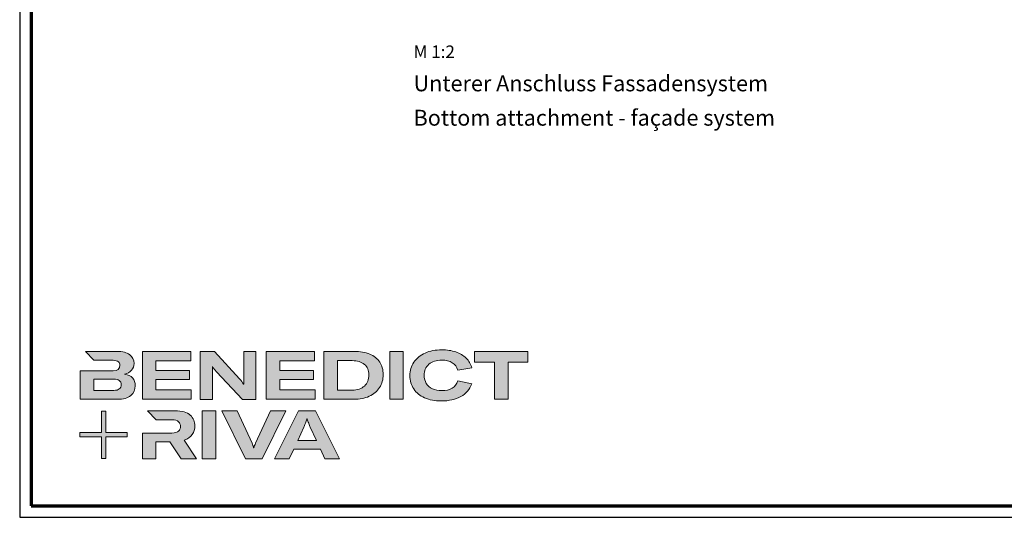
# Model space of a CAD drawing. Units: millimetres. Extents: x 2450 to 23610, y -352 to 6090.
# Drawn here: x 2450 to 2884, y -352 to -133 of the extents above; entities that cross this region are included whole.
import ezdxf

# ---------------------------------------------------------------- set-up
doc = ezdxf.new("R2010")
doc.units = ezdxf.units.MM
for name, color, linetype, lineweight in [('Calque 1', 7, 'Continuous', 0), ('Rahmen (ISO)', 7, 'Continuous', 70), ('S02_Beschriftung', 1, 'Continuous', 25), ('S03_AL_Kontur', 255, 'Continuous', 35)]:
    doc.layers.add(name, color=color, linetype=linetype, lineweight=lineweight)
doc.layers.add('nicht drucken', color=6, linetype='Continuous', plot=False)
doc.styles.add('K_A0_7', font='arial.ttf', dxfattribs={"height": 6.9851})
doc.styles.get("Standard").update_dxf_attribs({"font": 'arial.ttf'})

# ---------------------------------------------------------------- blocks, each defined once
blk = doc.blocks.new('Block_0')
at = {"layer": 'Calque 1', "true_color": 0x000000, "transparency": 33554687}
h = blk.add_hatch(color=18, dxfattribs=at)
h.dxf.hatch_style = 2
edge = h.paths.add_edge_path()
edge.add_spline(control_points=[(303.6, -54.7), (307.5, -51.3), (312.8, -49.5), (319.6, -49.5), (324.9, -49.5), (329.3, -50.6), (332.7, -52.8), (336.2, -54.9), (338.4, -58.1), (339.5, -62.1), (339.5, -62.1), (357.1, -59), (357.1, -59), (355.8, -54.4), (353.4, -50.5), (350, -47.1), (346.6, -43.8), (342.3, -41.2), (337.1, -39.4), (332, -37.6), (326.2, -36.7), (319.7, -36.7), (312, -36.7), (305.1, -38.1), (299.1, -40.8), (293.1, -43.5), (288.4, -47.3), (285, -52.1), (281.7, -57), (280, -62.6), (280, -68.8), (280, -75.1), (281.6, -80.6), (284.8, -85.4), (288, -90.2), (292.5, -93.8), (298.4, -96.4), (304.3, -99), (311.2, -100.3), (319.1, -100.3), (328.7, -100.3), (336.9, -98.5), (343.4, -94.8), (350, -91.1), (354.5, -85.9), (357, -79.1), (357, -79.1), (339.7, -75.4), (339.7, -75.4), (338.4, -79.4), (336.1, -82.4), (332.7, -84.4), (329.3, -86.5), (325, -87.5), (319.7, -87.5), (315.3, -87.5), (311.4, -86.7), (308.1, -85.1), (304.8, -83.6), (302.3, -81.4), (300.5, -78.5), (298.7, -75.7), (297.8, -72.3), (297.8, -68.5), (297.8, -62.7), (299.8, -58.1), (303.6, -54.7)], knot_values=[0, 0, 0, 0, 1, 1, 1, 2, 2, 2, 3, 3, 3, 4, 4, 4, 5, 5, 5, 6, 6, 6, 7, 7, 7, 8, 8, 8, 9, 9, 9, 10, 10, 10, 11, 11, 11, 12, 12, 12, 13, 13, 13, 14, 14, 14, 15, 15, 15, 16, 16, 16, 17, 17, 17, 18, 18, 18, 19, 19, 19, 20, 20, 20, 21, 21, 21, 22, 22, 22, 22], degree=3, periodic=0)
h = blk.add_hatch(color=18, dxfattribs=at)
h.dxf.hatch_style = 2
edge = h.paths.add_edge_path()
edge.add_spline(control_points=[(-81.3, -85.3), (-82.8, -86.6), (-85.1, -87.2), (-88.2, -87.2), (-88.2, -87.2), (-113, -87.2), (-113, -87.2), (-113, -87.2), (-113, -73.1), (-113, -73.1), (-113, -73.1), (-88.1, -73.1), (-88.1, -73.1), (-85.1, -73.1), (-82.8, -73.7), (-81.3, -74.9), (-79.8, -76.2), (-79, -77.9), (-79, -80), (-79, -82.2), (-79.8, -84), (-81.3, -85.3)], knot_values=[0, 0, 0, 0, 1, 1, 1, 2, 2, 2, 3, 3, 3, 4, 4, 4, 5, 5, 5, 6, 6, 6, 7, 7, 7, 7], degree=3, periodic=0)
edge = h.paths.add_edge_path()
edge.add_spline(control_points=[(-64.8, -71.7), (-67, -69.2), (-70.3, -67.7), (-74.8, -67), (-70.9, -66.2), (-68, -64.6), (-66, -62.2), (-64, -59.8), (-63, -57), (-63, -53.8), (-63, -49.3), (-64.8, -45.6), (-68.3, -42.9), (-71.9, -40.1), (-77.2, -38.7), (-84.2, -38.7), (-84.2, -38.7), (-123.2, -38.7), (-123.2, -38.7), (-123.2, -38.7), (-123.2, -38.7), (-123.2, -38.7), (-123.2, -38.7), (-112.9, -49.8), (-112.9, -49.8), (-112.9, -49.8), (-89, -49.8), (-89, -49.8), (-85.9, -49.8), (-83.7, -50.4), (-82.4, -51.6), (-81.2, -52.7), (-80.6, -54.2), (-80.6, -55.9), (-80.6, -60.5), (-83.4, -62.8), (-89, -62.8), (-89, -62.8), (-111.2, -62.8), (-111.2, -62.8), (-111.2, -62.8), (-111.2, -62.8), (-111.2, -62.8), (-111.2, -62.8), (-129.9, -62.8), (-129.9, -62.8), (-129.9, -62.8), (-129.9, -98.3), (-129.9, -98.3), (-129.9, -98.3), (-83.9, -98.3), (-83.9, -98.3), (-76.2, -98.3), (-70.6, -96.7), (-67, -93.5), (-63.3, -90.3), (-61.5, -86.2), (-61.5, -81.4), (-61.5, -77.4), (-62.6, -74.2), (-64.8, -71.7)], knot_values=[0, 0, 0, 0, 1, 1, 1, 2, 2, 2, 3, 3, 3, 4, 4, 4, 5, 5, 5, 6, 6, 6, 7, 7, 7, 8, 8, 8, 9, 9, 9, 10, 10, 10, 11, 11, 11, 12, 12, 12, 13, 13, 13, 14, 14, 14, 15, 15, 15, 16, 16, 16, 17, 17, 17, 18, 18, 18, 19, 19, 19, 20, 20, 20, 20], degree=3, periodic=0)
h = blk.add_hatch(color=18, dxfattribs=at)
h.dxf.hatch_style = 2
h.paths.add_polyline_path([(-35.7, -73.6), (6.2, -73.6), (6.2, -62.6), (-35.7, -62.6), (-35.7, -50.6), (7.6, -50.6), (7.6, -38.7), (-52.6, -38.7), (-52.6, -98.3), (8.2, -98.3), (8.2, -86.5), (-35.7, -86.5)])
h = blk.add_hatch(color=18, dxfattribs=at)
h.dxf.hatch_style = 2
edge = h.paths.add_edge_path()
edge.add_spline(control_points=[(73.4, -70.9), (73.4, -70.9), (73.4, -79.5), (73.4, -79.5), (73.4, -79.5), (73, -79.5), (73, -79.5), (71.8, -77.1), (70.2, -74.8), (68.3, -72.7), (68.3, -72.7), (37.2, -38.8), (37.2, -38.8), (37.2, -38.8), (19.1, -38.8), (19.1, -38.8), (19.1, -38.8), (19.1, -98.4), (19.1, -98.4), (19.1, -98.4), (34.5, -98.4), (34.5, -98.4), (34.5, -98.4), (34.5, -65.7), (34.5, -65.7), (34.5, -65.7), (34.5, -57.4), (34.5, -57.4), (34.5, -57.4), (34.8, -57.4), (34.8, -57.4), (35.2, -58.3), (35.9, -59.5), (36.8, -60.8), (37.7, -62.1), (38.6, -63.2), (39.5, -64.2), (39.5, -64.2), (71.9, -98.4), (71.9, -98.4), (71.9, -98.4), (88.7, -98.4), (88.7, -98.4), (88.7, -98.4), (88.7, -38.8), (88.7, -38.8), (88.7, -38.8), (73.4, -38.8), (73.4, -38.8), (73.4, -38.8), (73.4, -70.9), (73.4, -70.9)], knot_values=[0, 0, 0, 0, 1, 1, 1, 2, 2, 2, 3, 3, 3, 4, 4, 4, 5, 5, 5, 6, 6, 6, 7, 7, 7, 8, 8, 8, 9, 9, 9, 10, 10, 10, 11, 11, 11, 12, 12, 12, 13, 13, 13, 14, 14, 14, 15, 15, 15, 16, 16, 16, 17, 17, 17, 17], degree=3, periodic=0)
h = blk.add_hatch(color=18, dxfattribs=at)
h.dxf.hatch_style = 2
h.paths.add_polyline_path([(118.3, -73.6), (160.1, -73.6), (160.1, -62.6), (118.3, -62.6), (118.3, -50.6), (161.5, -50.6), (161.5, -38.7), (101.3, -38.7), (101.3, -98.3), (162.1, -98.3), (162.1, -86.5), (118.3, -86.5)])
h = blk.add_hatch(color=18, dxfattribs=at)
h.dxf.hatch_style = 2
edge = h.paths.add_edge_path()
edge.add_spline(control_points=[(223.6, -81.8), (219.9, -85.1), (214.9, -86.8), (208.5, -86.8), (208.5, -86.8), (190, -86.8), (190, -86.8), (190, -86.8), (190, -50.2), (190, -50.2), (190, -50.2), (208.4, -50.2), (208.4, -50.2), (214.7, -50.2), (219.7, -51.7), (223.5, -54.8), (227.2, -57.8), (229.1, -62.1), (229.1, -67.8), (229.1, -73.8), (227.3, -78.4), (223.6, -81.8)], knot_values=[0, 0, 0, 0, 1, 1, 1, 2, 2, 2, 3, 3, 3, 4, 4, 4, 5, 5, 5, 6, 6, 6, 7, 7, 7, 7], degree=3, periodic=0)
edge = h.paths.add_edge_path()
edge.add_spline(control_points=[(242.5, -51.9), (239.6, -47.5), (235.5, -44.2), (230.1, -42), (224.7, -39.8), (218.3, -38.7), (211, -38.7), (211, -38.7), (173.1, -38.7), (173.1, -38.7), (173.1, -38.7), (173.1, -98.3), (173.1, -98.3), (173.1, -98.3), (210.7, -98.3), (210.7, -98.3), (217.8, -98.3), (224, -97.1), (229.5, -94.5), (235, -92), (239.3, -88.4), (242.3, -83.7), (245.4, -79), (246.9, -73.6), (246.9, -67.5), (246.9, -61.4), (245.4, -56.2), (242.5, -51.9)], knot_values=[0, 0, 0, 0, 1, 1, 1, 2, 2, 2, 3, 3, 3, 4, 4, 4, 5, 5, 5, 6, 6, 6, 7, 7, 7, 8, 8, 8, 9, 9, 9, 9], degree=3, periodic=0)
h = blk.add_hatch(color=18, dxfattribs=at)
h.dxf.hatch_style = 2
h.paths.add_polyline_path([(255, -98.3), (271.9, -98.3), (271.9, -38.7), (255, -38.7)])
h = blk.add_hatch(color=18, dxfattribs=at)
h.dxf.hatch_style = 2
h.paths.add_polyline_path([(360.3, -38.7), (360.3, -51.9), (385.1, -51.9), (385.1, -98.3), (402.1, -98.3), (402.1, -51.9), (426.9, -51.9), (426.9, -38.7)])
at = {"layer": 'Calque 1', "true_color": 0xff5a00, "transparency": 33554687}
h = blk.add_hatch(color=20, dxfattribs=at)
h.dxf.hatch_style = 2
h.paths.add_polyline_path([(-71.5, -139.7), (-98.2, -139.7), (-98.2, -113), (-103.6, -113), (-103.6, -139.7), (-130.2, -139.7), (-130.2, -145.1), (-103.6, -145.1), (-103.6, -171.8), (-98.2, -171.8), (-98.2, -145.1), (-71.5, -145.1)])
at = {"layer": 'Calque 1', "true_color": 0x000000, "transparency": 33554687}
h = blk.add_hatch(color=18, dxfattribs=at)
h.dxf.hatch_style = 2
edge = h.paths.add_edge_path()
edge.add_spline(control_points=[(-0.7, -149), (3.9, -147.6), (7.3, -145.2), (9.5, -141.9), (11.6, -138.7), (12.7, -135.2), (12.7, -131.4), (12.7, -126.1), (10.8, -121.6), (7, -118), (3.1, -114.3), (-3.2, -112.5), (-12, -112.5), (-12, -112.5), (-46.1, -112.5), (-46.1, -112.5), (-46.1, -112.5), (-35.6, -123.8), (-35.6, -123.8), (-35.6, -123.8), (-35.6, -123.8), (-35.6, -123.8), (-35.6, -123.8), (-15.8, -123.8), (-15.8, -123.8), (-12, -123.8), (-9.3, -124.6), (-7.7, -126.1), (-6, -127.6), (-5.2, -129.6), (-5.2, -131.9), (-5.2, -134.3), (-6, -136.3), (-7.7, -137.9), (-9.3, -139.4), (-12, -140.2), (-15.8, -140.2), (-15.8, -140.2), (-34.5, -140.2), (-34.5, -140.2), (-34.5, -140.2), (-35.7, -140.2), (-35.7, -140.2), (-35.7, -140.2), (-52.6, -140.2), (-52.6, -140.2), (-52.6, -140.2), (-52.6, -172.1), (-52.6, -172.1), (-52.6, -172.1), (-35.7, -172.1), (-35.7, -172.1), (-35.7, -172.1), (-35.7, -151.1), (-35.7, -151.1), (-35.7, -151.1), (-18.3, -151.1), (-18.3, -151.1), (-18.3, -151.1), (-4.2, -172.1), (-4.2, -172.1), (-4.2, -172.1), (14.9, -172.1), (14.9, -172.1), (14.9, -172.1), (-0.7, -149), (-0.7, -149)], knot_values=[0, 0, 0, 0, 1, 1, 1, 2, 2, 2, 3, 3, 3, 4, 4, 4, 5, 5, 5, 6, 6, 6, 7, 7, 7, 8, 8, 8, 9, 9, 9, 10, 10, 10, 11, 11, 11, 12, 12, 12, 13, 13, 13, 14, 14, 14, 15, 15, 15, 16, 16, 16, 17, 17, 17, 18, 18, 18, 19, 19, 19, 20, 20, 20, 21, 21, 21, 22, 22, 22, 22], degree=3, periodic=0)
h = blk.add_hatch(color=18, dxfattribs=at)
h.dxf.hatch_style = 2
edge = h.paths.add_edge_path()
edge.add_spline(control_points=[(21.9, -172.2), (21.9, -172.2), (21.9, -112.6), (21.9, -112.6), (21.9, -112.6), (38.9, -112.6), (38.9, -112.6), (38.9, -112.6), (38.9, -172.2), (38.9, -172.2), (38.9, -172.2), (21.9, -172.2), (21.9, -172.2)], knot_values=[0, 0, 0, 0, 1, 1, 1, 2, 2, 2, 3, 3, 3, 4, 4, 4, 4], degree=3, periodic=0)
h = blk.add_hatch(color=18, dxfattribs=at)
h.dxf.hatch_style = 2
edge = h.paths.add_edge_path()
edge.add_spline(control_points=[(65.1, -112.6), (65.1, -112.6), (83.8, -152.7), (83.8, -152.7), (84.7, -154.6), (85.3, -156.5), (85.8, -158.7), (85.8, -158.7), (86.1, -158.7), (86.1, -158.7), (86.5, -156.9), (87.2, -154.9), (88.1, -152.7), (88.1, -152.7), (106.8, -112.6), (106.8, -112.6), (106.8, -112.6), (125.6, -112.6), (125.6, -112.6), (125.6, -112.6), (96.2, -172.2), (96.2, -172.2), (96.2, -172.2), (75.8, -172.2), (75.8, -172.2), (75.8, -172.2), (46.3, -112.6), (46.3, -112.6), (46.3, -112.6), (65.1, -112.6), (65.1, -112.6)], knot_values=[0, 0, 0, 0, 1, 1, 1, 2, 2, 2, 3, 3, 3, 4, 4, 4, 5, 5, 5, 6, 6, 6, 7, 7, 7, 8, 8, 8, 9, 9, 9, 10, 10, 10, 10], degree=3, periodic=0)
h = blk.add_hatch(color=18, dxfattribs=at)
h.dxf.hatch_style = 2
edge = h.paths.add_edge_path()
edge.add_spline(control_points=[(163.8, -149.3), (163.8, -149.3), (156.1, -133), (156.1, -133), (155.6, -131.6), (154.9, -130), (154.2, -128.1), (153.5, -126.3), (152.8, -124.5), (152.3, -122.7), (152.3, -122.7), (152.1, -122.7), (152.1, -122.7), (151.5, -124.5), (150.9, -126.3), (150.2, -128.1), (149.4, -130), (148.8, -131.6), (148.2, -133), (148.2, -133), (140.6, -149.3), (140.6, -149.3), (140.6, -149.3), (163.8, -149.3), (163.8, -149.3)], knot_values=[0, 0, 0, 0, 1, 1, 1, 2, 2, 2, 3, 3, 3, 4, 4, 4, 5, 5, 5, 6, 6, 6, 7, 7, 7, 8, 8, 8, 8], degree=3, periodic=0)
edge = h.paths.add_edge_path()
edge.add_spline(control_points=[(174.4, -172.2), (174.4, -172.2), (168.8, -160.2), (168.8, -160.2), (168.8, -160.2), (135.6, -160.2), (135.6, -160.2), (135.6, -160.2), (130, -172.2), (130, -172.2), (130, -172.2), (111.8, -172.2), (111.8, -172.2), (111.8, -172.2), (141.6, -112.6), (141.6, -112.6), (141.6, -112.6), (162.8, -112.6), (162.8, -112.6), (162.8, -112.6), (192.5, -172.2), (192.5, -172.2), (192.5, -172.2), (174.4, -172.2), (174.4, -172.2)], knot_values=[0, 0, 0, 0, 1, 1, 1, 2, 2, 2, 3, 3, 3, 4, 4, 4, 5, 5, 5, 6, 6, 6, 7, 7, 7, 8, 8, 8, 8], degree=3, periodic=0)
at = {"layer": 'Calque 1'}
for points in [[(-35.7, -73.6), (6.2, -73.6), (6.2, -62.6), (-35.7, -62.6), (-35.7, -50.6), (7.6, -50.6), (7.6, -38.7), (-52.6, -38.7), (-52.6, -98.3), (8.2, -98.3), (8.2, -86.5), (-35.7, -86.5)], [(118.3, -73.6), (160.1, -73.6), (160.1, -62.6), (118.3, -62.6), (118.3, -50.6), (161.5, -50.6), (161.5, -38.7), (101.3, -38.7), (101.3, -98.3), (162.1, -98.3), (162.1, -86.5), (118.3, -86.5)], [(255, -98.3), (271.9, -98.3), (271.9, -38.7), (255, -38.7)], [(360.3, -38.7), (360.3, -51.9), (385.1, -51.9), (385.1, -98.3), (402.1, -98.3), (402.1, -51.9), (426.9, -51.9), (426.9, -38.7)], [(-71.5, -139.7), (-98.2, -139.7), (-98.2, -113), (-103.6, -113), (-103.6, -139.7), (-130.2, -139.7), (-130.2, -145.1), (-103.6, -145.1), (-103.6, -171.8), (-98.2, -171.8), (-98.2, -145.1), (-71.5, -145.1)]]:
    blk.add_lwpolyline(points, close=True, dxfattribs=at)
for points, knots in [([(303.6, -54.7), (307.5, -51.3), (312.8, -49.5), (319.6, -49.5), (324.9, -49.5), (329.3, -50.6), (332.7, -52.8), (336.2, -54.9), (338.4, -58.1), (339.5, -62.1), (339.5, -62.1), (357.1, -59), (357.1, -59), (355.8, -54.4), (353.4, -50.5), (350, -47.1), (346.6, -43.8), (342.3, -41.2), (337.1, -39.4), (332, -37.6), (326.2, -36.7), (319.7, -36.7), (312, -36.7), (305.1, -38.1), (299.1, -40.8), (293.1, -43.5), (288.4, -47.3), (285, -52.1), (281.7, -57), (280, -62.6), (280, -68.8), (280, -75.1), (281.6, -80.6), (284.8, -85.4), (288, -90.2), (292.5, -93.8), (298.4, -96.4), (304.3, -99), (311.2, -100.3), (319.1, -100.3), (328.7, -100.3), (336.9, -98.5), (343.4, -94.8), (350, -91.1), (354.5, -85.9), (357, -79.1), (357, -79.1), (339.7, -75.4), (339.7, -75.4), (338.4, -79.4), (336.1, -82.4), (332.7, -84.4), (329.3, -86.5), (325, -87.5), (319.7, -87.5), (315.3, -87.5), (311.4, -86.7), (308.1, -85.1), (304.8, -83.6), (302.3, -81.4), (300.5, -78.5), (298.7, -75.7), (297.8, -72.3), (297.8, -68.5), (297.8, -62.7), (299.8, -58.1), (303.6, -54.7)], [0, 0, 0, 0, 1, 1, 1, 2, 2, 2, 3, 3, 3, 4, 4, 4, 5, 5, 5, 6, 6, 6, 7, 7, 7, 8, 8, 8, 9, 9, 9, 10, 10, 10, 11, 11, 11, 12, 12, 12, 13, 13, 13, 14, 14, 14, 15, 15, 15, 16, 16, 16, 17, 17, 17, 18, 18, 18, 19, 19, 19, 20, 20, 20, 21, 21, 21, 22, 22, 22, 22]), ([(-64.8, -71.7), (-67, -69.2), (-70.3, -67.7), (-74.8, -67), (-70.9, -66.2), (-68, -64.6), (-66, -62.2), (-64, -59.8), (-63, -57), (-63, -53.8), (-63, -49.3), (-64.8, -45.6), (-68.3, -42.9), (-71.9, -40.1), (-77.2, -38.7), (-84.2, -38.7), (-84.2, -38.7), (-123.2, -38.7), (-123.2, -38.7), (-123.2, -38.7), (-123.2, -38.7), (-123.2, -38.7), (-123.2, -38.7), (-112.9, -49.8), (-112.9, -49.8), (-112.9, -49.8), (-89, -49.8), (-89, -49.8), (-85.9, -49.8), (-83.7, -50.4), (-82.4, -51.6), (-81.2, -52.7), (-80.6, -54.2), (-80.6, -55.9), (-80.6, -60.5), (-83.4, -62.8), (-89, -62.8), (-89, -62.8), (-111.2, -62.8), (-111.2, -62.8), (-111.2, -62.8), (-111.2, -62.8), (-111.2, -62.8), (-111.2, -62.8), (-129.9, -62.8), (-129.9, -62.8), (-129.9, -62.8), (-129.9, -98.3), (-129.9, -98.3), (-129.9, -98.3), (-83.9, -98.3), (-83.9, -98.3), (-76.2, -98.3), (-70.6, -96.7), (-67, -93.5), (-63.3, -90.3), (-61.5, -86.2), (-61.5, -81.4), (-61.5, -77.4), (-62.6, -74.2), (-64.8, -71.7)], [0, 0, 0, 0, 1, 1, 1, 2, 2, 2, 3, 3, 3, 4, 4, 4, 5, 5, 5, 6, 6, 6, 7, 7, 7, 8, 8, 8, 9, 9, 9, 10, 10, 10, 11, 11, 11, 12, 12, 12, 13, 13, 13, 14, 14, 14, 15, 15, 15, 16, 16, 16, 17, 17, 17, 18, 18, 18, 19, 19, 19, 20, 20, 20, 20]), ([(73.4, -70.9), (73.4, -70.9), (73.4, -79.5), (73.4, -79.5), (73.4, -79.5), (73, -79.5), (73, -79.5), (71.8, -77.1), (70.2, -74.8), (68.3, -72.7), (68.3, -72.7), (37.2, -38.8), (37.2, -38.8), (37.2, -38.8), (19.1, -38.8), (19.1, -38.8), (19.1, -38.8), (19.1, -98.4), (19.1, -98.4), (19.1, -98.4), (34.5, -98.4), (34.5, -98.4), (34.5, -98.4), (34.5, -65.7), (34.5, -65.7), (34.5, -65.7), (34.5, -57.4), (34.5, -57.4), (34.5, -57.4), (34.8, -57.4), (34.8, -57.4), (35.2, -58.3), (35.9, -59.5), (36.8, -60.8), (37.7, -62.1), (38.6, -63.2), (39.5, -64.2), (39.5, -64.2), (71.9, -98.4), (71.9, -98.4), (71.9, -98.4), (88.7, -98.4), (88.7, -98.4), (88.7, -98.4), (88.7, -38.8), (88.7, -38.8), (88.7, -38.8), (73.4, -38.8), (73.4, -38.8), (73.4, -38.8), (73.4, -70.9), (73.4, -70.9)], [0, 0, 0, 0, 1, 1, 1, 2, 2, 2, 3, 3, 3, 4, 4, 4, 5, 5, 5, 6, 6, 6, 7, 7, 7, 8, 8, 8, 9, 9, 9, 10, 10, 10, 11, 11, 11, 12, 12, 12, 13, 13, 13, 14, 14, 14, 15, 15, 15, 16, 16, 16, 17, 17, 17, 17]), ([(242.5, -51.9), (239.6, -47.5), (235.5, -44.2), (230.1, -42), (224.7, -39.8), (218.3, -38.7), (211, -38.7), (211, -38.7), (173.1, -38.7), (173.1, -38.7), (173.1, -38.7), (173.1, -98.3), (173.1, -98.3), (173.1, -98.3), (210.7, -98.3), (210.7, -98.3), (217.8, -98.3), (224, -97.1), (229.5, -94.5), (235, -92), (239.3, -88.4), (242.3, -83.7), (245.4, -79), (246.9, -73.6), (246.9, -67.5), (246.9, -61.4), (245.4, -56.2), (242.5, -51.9)], [0, 0, 0, 0, 1, 1, 1, 2, 2, 2, 3, 3, 3, 4, 4, 4, 5, 5, 5, 6, 6, 6, 7, 7, 7, 8, 8, 8, 9, 9, 9, 9]), ([(223.6, -81.8), (219.9, -85.1), (214.9, -86.8), (208.5, -86.8), (208.5, -86.8), (190, -86.8), (190, -86.8), (190, -86.8), (190, -50.2), (190, -50.2), (190, -50.2), (208.4, -50.2), (208.4, -50.2), (214.7, -50.2), (219.7, -51.7), (223.5, -54.8), (227.2, -57.8), (229.1, -62.1), (229.1, -67.8), (229.1, -73.8), (227.3, -78.4), (223.6, -81.8)], [0, 0, 0, 0, 1, 1, 1, 2, 2, 2, 3, 3, 3, 4, 4, 4, 5, 5, 5, 6, 6, 6, 7, 7, 7, 7]), ([(-81.3, -85.3), (-82.8, -86.6), (-85.1, -87.2), (-88.2, -87.2), (-88.2, -87.2), (-113, -87.2), (-113, -87.2), (-113, -87.2), (-113, -73.1), (-113, -73.1), (-113, -73.1), (-88.1, -73.1), (-88.1, -73.1), (-85.1, -73.1), (-82.8, -73.7), (-81.3, -74.9), (-79.8, -76.2), (-79, -77.9), (-79, -80), (-79, -82.2), (-79.8, -84), (-81.3, -85.3)], [0, 0, 0, 0, 1, 1, 1, 2, 2, 2, 3, 3, 3, 4, 4, 4, 5, 5, 5, 6, 6, 6, 7, 7, 7, 7]), ([(-0.7, -149), (3.9, -147.6), (7.3, -145.2), (9.5, -141.9), (11.6, -138.7), (12.7, -135.2), (12.7, -131.4), (12.7, -126.1), (10.8, -121.6), (7, -118), (3.1, -114.3), (-3.2, -112.5), (-12, -112.5), (-12, -112.5), (-46.1, -112.5), (-46.1, -112.5), (-46.1, -112.5), (-35.6, -123.8), (-35.6, -123.8), (-35.6, -123.8), (-35.6, -123.8), (-35.6, -123.8), (-35.6, -123.8), (-15.8, -123.8), (-15.8, -123.8), (-12, -123.8), (-9.3, -124.6), (-7.7, -126.1), (-6, -127.6), (-5.2, -129.6), (-5.2, -131.9), (-5.2, -134.3), (-6, -136.3), (-7.7, -137.9), (-9.3, -139.4), (-12, -140.2), (-15.8, -140.2), (-15.8, -140.2), (-34.5, -140.2), (-34.5, -140.2), (-34.5, -140.2), (-35.7, -140.2), (-35.7, -140.2), (-35.7, -140.2), (-52.6, -140.2), (-52.6, -140.2), (-52.6, -140.2), (-52.6, -172.1), (-52.6, -172.1), (-52.6, -172.1), (-35.7, -172.1), (-35.7, -172.1), (-35.7, -172.1), (-35.7, -151.1), (-35.7, -151.1), (-35.7, -151.1), (-18.3, -151.1), (-18.3, -151.1), (-18.3, -151.1), (-4.2, -172.1), (-4.2, -172.1), (-4.2, -172.1), (14.9, -172.1), (14.9, -172.1), (14.9, -172.1), (-0.7, -149), (-0.7, -149)], [0, 0, 0, 0, 1, 1, 1, 2, 2, 2, 3, 3, 3, 4, 4, 4, 5, 5, 5, 6, 6, 6, 7, 7, 7, 8, 8, 8, 9, 9, 9, 10, 10, 10, 11, 11, 11, 12, 12, 12, 13, 13, 13, 14, 14, 14, 15, 15, 15, 16, 16, 16, 17, 17, 17, 18, 18, 18, 19, 19, 19, 20, 20, 20, 21, 21, 21, 22, 22, 22, 22]), ([(21.9, -172.2), (21.9, -172.2), (21.9, -112.6), (21.9, -112.6), (21.9, -112.6), (38.9, -112.6), (38.9, -112.6), (38.9, -112.6), (38.9, -172.2), (38.9, -172.2), (38.9, -172.2), (21.9, -172.2), (21.9, -172.2)], [0, 0, 0, 0, 1, 1, 1, 2, 2, 2, 3, 3, 3, 4, 4, 4, 4]), ([(65.1, -112.6), (65.1, -112.6), (83.8, -152.7), (83.8, -152.7), (84.7, -154.6), (85.3, -156.5), (85.8, -158.7), (85.8, -158.7), (86.1, -158.7), (86.1, -158.7), (86.5, -156.9), (87.2, -154.9), (88.1, -152.7), (88.1, -152.7), (106.8, -112.6), (106.8, -112.6), (106.8, -112.6), (125.6, -112.6), (125.6, -112.6), (125.6, -112.6), (96.2, -172.2), (96.2, -172.2), (96.2, -172.2), (75.8, -172.2), (75.8, -172.2), (75.8, -172.2), (46.3, -112.6), (46.3, -112.6), (46.3, -112.6), (65.1, -112.6), (65.1, -112.6)], [0, 0, 0, 0, 1, 1, 1, 2, 2, 2, 3, 3, 3, 4, 4, 4, 5, 5, 5, 6, 6, 6, 7, 7, 7, 8, 8, 8, 9, 9, 9, 10, 10, 10, 10]), ([(174.4, -172.2), (174.4, -172.2), (168.8, -160.2), (168.8, -160.2), (168.8, -160.2), (135.6, -160.2), (135.6, -160.2), (135.6, -160.2), (130, -172.2), (130, -172.2), (130, -172.2), (111.8, -172.2), (111.8, -172.2), (111.8, -172.2), (141.6, -112.6), (141.6, -112.6), (141.6, -112.6), (162.8, -112.6), (162.8, -112.6), (162.8, -112.6), (192.5, -172.2), (192.5, -172.2), (192.5, -172.2), (174.4, -172.2), (174.4, -172.2)], [0, 0, 0, 0, 1, 1, 1, 2, 2, 2, 3, 3, 3, 4, 4, 4, 5, 5, 5, 6, 6, 6, 7, 7, 7, 8, 8, 8, 8]), ([(163.8, -149.3), (163.8, -149.3), (156.1, -133), (156.1, -133), (155.6, -131.6), (154.9, -130), (154.2, -128.1), (153.5, -126.3), (152.8, -124.5), (152.3, -122.7), (152.3, -122.7), (152.1, -122.7), (152.1, -122.7), (151.5, -124.5), (150.9, -126.3), (150.2, -128.1), (149.4, -130), (148.8, -131.6), (148.2, -133), (148.2, -133), (140.6, -149.3), (140.6, -149.3), (140.6, -149.3), (163.8, -149.3), (163.8, -149.3)], [0, 0, 0, 0, 1, 1, 1, 2, 2, 2, 3, 3, 3, 4, 4, 4, 5, 5, 5, 6, 6, 6, 7, 7, 7, 8, 8, 8, 8])]:
    blk.add_open_spline(points, degree=3, knots=knots, dxfattribs=at)

msp = doc.modelspace()

# ---------------------------------------------------------------- linework, layer by layer
at = {"layer": 'nicht drucken'}
msp.add_line((2450.32, -351.69), (3639.32, -351.69), dxfattribs=at)
msp.add_lwpolyline([(2450.32, -351.69), (3639.32, -351.69), (3639.32, 489.31), (2450.32, 489.31)], close=True, dxfattribs=at)
at = {"layer": 'Rahmen (ISO)'}
msp.add_lwpolyline([(2455.32, -346.69), (3634.32, -346.69), (3634.32, 484.31), (2455.32, 484.31)], close=True, dxfattribs=at)
at = {"layer": 'S03_AL_Kontur', "lineweight": 0}
msp.add_line((2450.32, -351.69), (2450.32, -351.69), dxfattribs=at)
msp.add_line((2450.32, -351.69), (2450.32, -351.69), dxfattribs=at)
msp.add_line((2450.32, -351.69), (2450.32, -351.69), dxfattribs=at)
msp.add_line((2450.32, -351.69), (2450.32, -351.69), dxfattribs=at)
msp.add_line((2450.32, -351.69), (2450.32, -351.69), dxfattribs=at)
msp.add_line((2450.32, -351.69), (2450.32, -351.69), dxfattribs=at)
msp.add_line((2450.32, -351.69), (2450.32, -351.69), dxfattribs=at)

# ---------------------------------------------------------------- block references
at = {"layer": 'Calque 1', "xscale": 0.354157399966159, "yscale": 0.354157399966159, "zscale": 0.354157399966159}
msp.add_blockref('Block_0', (2522.98, -264.93), dxfattribs=at)

# ---------------------------------------------------------------- texts
at = {"layer": 'S02_Beschriftung', "color": 7, "linetype": 'Continuous'}
for s, p in [('Unterer Anschluss Fassadensystem', (2623.79, -164.1)), ('Bottom attachment - façade system', (2623.79, -179.23))]:
    msp.add_text(s, height=6.9851, dxfattribs=at).set_placement(p)
at = {"layer": 'S02_Beschriftung', "insert": (2623.79, -143.91), "char_height": 5.5, "attachment_point": 1, "style": 'K_A0_7'}
msp.add_mtext_dynamic_manual_height_columns('M 1:2', width=47.0833, gutter_width=12.5, heights=[-5.53], dxfattribs=at)

doc.saveas('drawing.dxf')
